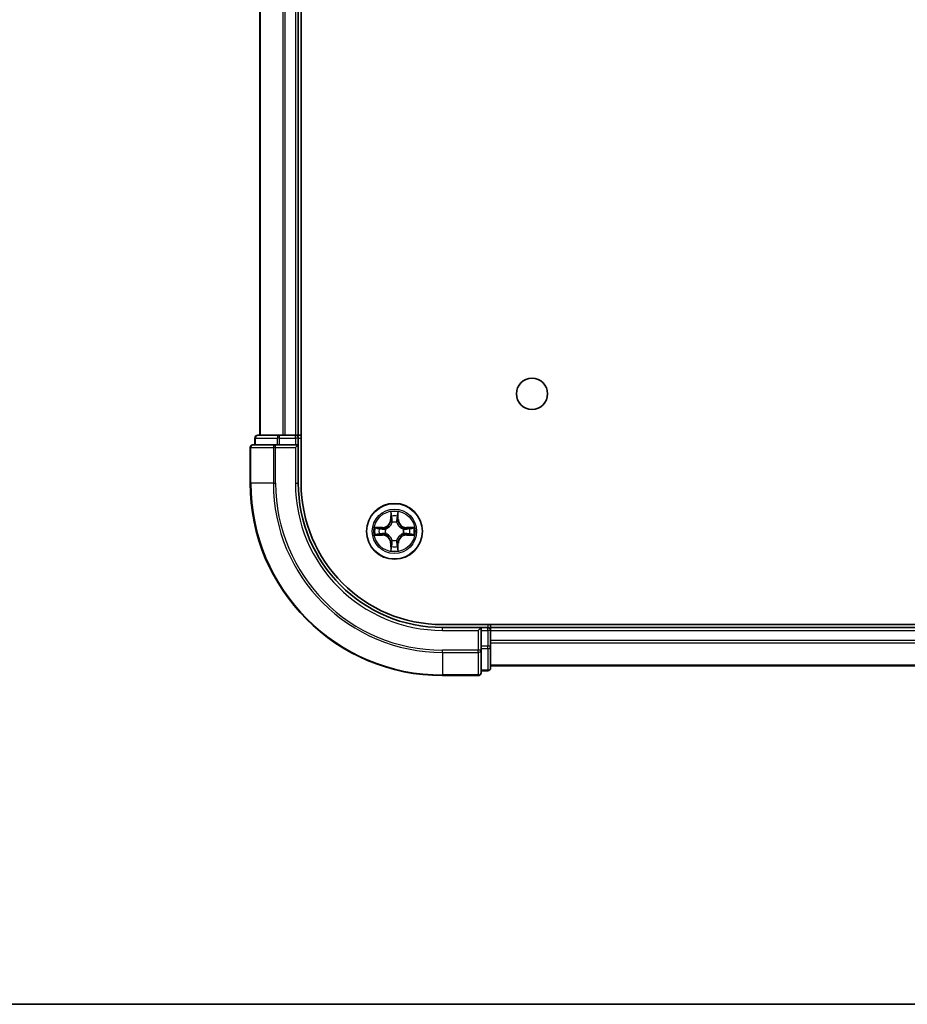
# Model space of a CAD drawing. Units: millimetres. Extents: x 0 to 6381, y 0 to 1264.
# Drawn here: x 1578 to 1670, y 0 to 102 of the extents above; entities that cross this region are included whole.
import ezdxf

# ---------------------------------------------------------------- set-up
doc = ezdxf.new("R2010")
doc.units = ezdxf.units.MM
for name, color, linetype, lineweight in [('Border (ISO)', 7, 'Continuous', 35), ('Visible (ISO)', 7, 'Continuous', 35), ('Visible Narrow (ISO)', 7, 'Continuous', 25)]:
    doc.layers.add(name, color=color, linetype=linetype, lineweight=lineweight)

# ---------------------------------------------------------------- blocks, each defined once
blk = doc.blocks.new('図面枠 tk図枠')
at = {"layer": 'Border (ISO)'}
blk.add_line((14.5, 8), (405.5, 8), dxfattribs=at)

msp = doc.modelspace()

# ---------------------------------------------------------------- linework, layer by layer
at = {"layer": 'Visible (ISO)'}
for p, q in [((1607.4544, 54.1796), (1607.4544, 374.1796)), ((1603.1544, 369.1796), (1603.1544, 59.1796)), ((1607.1544, 59.1796), (1607.1544, 369.1796)), ((1602.6544, 58.8796), (1602.6544, 58.1796)), ((1605.1958, 59.1796), (1602.9544, 59.1796)), ((1605.5713, 59.1796), (1605.1958, 59.1796)), ((1605.7949, 59.1796), (1605.5713, 59.1796)), ((1606.8544, 59.1796), (1605.7949, 59.1796)), ((1607.1544, 59.1796), (1606.8544, 59.1796)), ((1607.4544, 59.1796), (1607.1544, 59.1796)), ((1607.1544, 58.1796), (1607.1544, 58.8796)), ((1602.1544, 57.8796), (1602.1544, 54.1796)), ((1604.7949, 58.1796), (1602.4544, 58.1796)), ((1605.1958, 58.1796), (1604.7949, 58.1796)), ((1605.1958, 58.1796), (1606.8544, 58.1796)), ((1606.8544, 57.8796), (1607.1544, 58.1796)), ((1607.1544, 58.1796), (1606.8544, 58.1796)), ((1607.1544, 54.1796), (1607.1544, 58.1796)), ((1742.1544, 39.4796), (1622.1544, 39.4796)), ((1626.1544, 39.1796), (1622.1544, 39.1796)), ((1626.1544, 39.1796), (1625.8544, 38.8796)), ((1626.8544, 39.1796), (1626.1544, 39.1796)), ((1626.1544, 38.8796), (1626.1544, 39.1796)), ((1627.1544, 39.1796), (1627.1544, 39.4796)), ((1627.1544, 38.8796), (1627.1544, 39.1796)), ((1737.1544, 39.1796), (1627.1544, 39.1796)), ((1626.1544, 38.8796), (1626.1544, 37.221)), ((1627.1544, 37.221), (1627.1544, 38.8796)), ((1626.1544, 36.8201), (1626.1544, 37.221)), ((1627.1544, 34.9796), (1627.1544, 37.221)), ((1626.1544, 34.4796), (1626.1544, 36.8201)), ((1627.1544, 35.1796), (1737.1544, 35.1796)), ((1622.1544, 34.1796), (1625.8544, 34.1796)), ((1626.1544, 34.6796), (1626.8544, 34.6796))]:
    msp.add_line(p, q, dxfattribs=at)
for centre, radius in [((1631.4544, 63.4796), 1.621), ((1617.1544, 49.1796), 2.9)]:
    msp.add_circle(centre, radius, dxfattribs=at)
for centre, radius, start, end in [((1602.9544, 58.8796), 0.3, 90, 180), ((1606.8544, 58.8796), 0.3, 0, 90), ((1602.4544, 57.8796), 0.3, 90, 180), ((1622.1544, 54.1796), 20, 180, 270), ((1622.1544, 54.1796), 15, 180, 270), ((1622.1544, 54.1796), 14.7, 180, 270), ((1626.8544, 38.8796), 0.3, 0, 90), ((1626.8544, 34.9796), 0.3, 270, 0), ((1625.8544, 34.4796), 0.3, 270, 0)]:
    msp.add_arc(centre, radius, start, end, dxfattribs=at)
at = {"layer": 'Visible Narrow (ISO)'}
for p, q in [((1603.2239, 59.1796), (1603.2239, 369.1796)), ((1605.5644, 369.1796), (1605.5644, 59.1796)), ((1605.7949, 59.1796), (1605.7949, 369.1796)), ((1606.8544, 369.1796), (1606.8544, 59.1796)), ((1602.7239, 58.8796), (1602.6544, 58.8796)), ((1602.7239, 58.8796), (1604.9653, 58.8796)), ((1602.7239, 58.1796), (1602.7239, 58.8796)), ((1605.1958, 58.8796), (1604.9653, 58.8796)), ((1604.9653, 58.8796), (1604.9653, 58.1796)), ((1605.1958, 58.8796), (1605.1958, 59.1796)), ((1605.1958, 58.8796), (1606.8544, 58.8796)), ((1605.1958, 58.1796), (1605.1958, 58.8796)), ((1606.8544, 58.8796), (1606.8544, 59.1796)), ((1607.1544, 58.8796), (1606.8544, 58.8796)), ((1606.8544, 58.8796), (1606.8544, 58.1796)), ((1607.1544, 58.8796), (1607.4544, 58.8796)), ((1602.2239, 57.8796), (1602.1544, 57.8796)), ((1602.2239, 54.1796), (1602.2239, 57.8796)), ((1602.2239, 57.8796), (1604.5644, 57.8796)), ((1604.5644, 57.8796), (1604.5644, 54.1796)), ((1604.7949, 57.8796), (1604.5644, 57.8796)), ((1604.7949, 57.8796), (1604.7949, 58.1796)), ((1604.7949, 54.1796), (1604.7949, 57.8796)), ((1604.7949, 57.8796), (1606.8544, 57.8796)), ((1606.8544, 57.8796), (1606.8544, 54.1796)), ((1602.2239, 54.1796), (1602.1544, 54.1796)), ((1604.5644, 54.1796), (1602.2239, 54.1796)), ((1604.5644, 54.1796), (1604.7949, 54.1796)), ((1606.8544, 54.1796), (1607.1544, 54.1796)), ((1616.7639, 51.2023), (1616.7503, 50.4228)), ((1617.5584, 50.4228), (1617.5448, 51.2023)), ((1616.8001, 50.4219), (1616.7503, 50.4228)), ((1616.8001, 50.4219), (1616.8087, 50.912)), ((1616.8001, 50.4219), (1616.8728, 50.4207)), ((1617.5086, 50.4219), (1617.436, 50.4207)), ((1617.5001, 50.912), (1617.5086, 50.4219)), ((1617.5086, 50.4219), (1617.5584, 50.4228)), ((1615.9112, 49.5837), (1615.1317, 49.57)), ((1615.422, 49.5253), (1615.9121, 49.5338)), ((1615.9121, 49.5338), (1615.9112, 49.5837)), ((1615.9121, 49.5338), (1615.9133, 49.4612)), ((1616.2175, 49.4261), (1616.2381, 49.4207)), ((1616.9133, 50.0959), (1616.9079, 50.1165)), ((1617.4009, 50.1165), (1617.3955, 50.0959)), ((1618.0707, 49.4207), (1618.0913, 49.4261)), ((1618.3967, 49.5338), (1618.3955, 49.4612)), ((1618.3967, 49.5338), (1618.3976, 49.5837)), ((1618.3967, 49.5338), (1618.8868, 49.5253)), ((1619.1771, 49.57), (1618.3976, 49.5837)), ((1615.1317, 48.7892), (1615.9112, 48.7755)), ((1615.9121, 48.8253), (1615.422, 48.8339)), ((1615.9121, 48.8253), (1615.9112, 48.7755)), ((1615.9121, 48.8253), (1615.9133, 48.898)), ((1616.2381, 48.9385), (1616.2175, 48.9331)), ((1616.9079, 48.2427), (1616.9133, 48.2633)), ((1617.3955, 48.2633), (1617.4009, 48.2427)), ((1618.0913, 48.9331), (1618.0707, 48.9385)), ((1618.3967, 48.8253), (1618.3955, 48.898)), ((1618.8868, 48.8339), (1618.3967, 48.8253)), ((1618.3967, 48.8253), (1618.3976, 48.7755)), ((1618.3976, 48.7755), (1619.1771, 48.7892)), ((1616.8001, 47.9373), (1616.7503, 47.9364)), ((1616.7503, 47.9364), (1616.7639, 47.1569)), ((1616.8001, 47.9373), (1616.8728, 47.9385)), ((1616.8087, 47.4472), (1616.8001, 47.9373)), ((1617.5086, 47.9373), (1617.436, 47.9385)), ((1617.5086, 47.9373), (1617.5001, 47.4472)), ((1617.5086, 47.9373), (1617.5584, 47.9364)), ((1617.5448, 47.1569), (1617.5584, 47.9364)), ((1622.1544, 38.8796), (1622.1544, 39.1796)), ((1626.8544, 39.4796), (1626.8544, 39.1796)), ((1626.8544, 38.8796), (1626.8544, 39.1796)), ((1622.1544, 38.8796), (1625.8544, 38.8796)), ((1625.8544, 38.8796), (1625.8544, 36.8201)), ((1626.1544, 38.8796), (1626.8544, 38.8796)), ((1626.8544, 38.8796), (1626.8544, 37.221)), ((1627.1544, 38.8796), (1626.8544, 38.8796)), ((1627.1544, 38.8796), (1737.1544, 38.8796)), ((1626.8544, 37.221), (1626.1544, 37.221)), ((1626.1544, 36.9905), (1626.8544, 36.9905)), ((1627.1544, 37.221), (1626.8544, 37.221)), ((1626.8544, 36.9905), (1626.8544, 37.221)), ((1626.8544, 36.9905), (1626.8544, 34.7491)), ((1737.1544, 37.8201), (1627.1544, 37.8201)), ((1627.1544, 37.5896), (1737.1544, 37.5896)), ((1625.8544, 36.8201), (1622.1544, 36.8201)), ((1622.1544, 36.5896), (1622.1544, 36.8201)), ((1622.1544, 36.5896), (1625.8544, 36.5896)), ((1622.1544, 36.5896), (1622.1544, 34.2491)), ((1626.1544, 36.8201), (1625.8544, 36.8201)), ((1625.8544, 36.5896), (1625.8544, 36.8201)), ((1625.8544, 36.5896), (1625.8544, 34.2491)), ((1737.1544, 35.2491), (1627.1544, 35.2491)), ((1625.8544, 34.2491), (1622.1544, 34.2491)), ((1622.1544, 34.2491), (1622.1544, 34.1796)), ((1625.8544, 34.1796), (1625.8544, 34.2491)), ((1626.8544, 34.7491), (1626.1544, 34.7491)), ((1626.8544, 34.6796), (1626.8544, 34.7491))]:
    msp.add_line(p, q, dxfattribs=at)
for radius in [2.8677, 2.3092, 2.1415]:
    msp.add_circle((1617.1544, 49.1796), radius, dxfattribs=at)
for centre, radius, start, end in [((1622.1544, 54.1796), 19.9305, 180, 270), ((1622.1544, 54.1796), 17.59, 180, 270), ((1622.1544, 54.1796), 17.3595, 180, 270), ((1622.1544, 54.1796), 15.3, 180, 270), ((1617.1544, 49.1796), 2.0601, 79.074582, 100.925418), ((1615.8963, 50.4377), 0.8542, 271, 359), ((1615.8963, 50.4377), 0.904, 271, 359), ((1617.1544, 49.1796), 1.6122, 79.692479, 100.307521), ((1618.4125, 50.4377), 0.904, 181, 269), ((1618.4125, 50.4377), 0.8542, 181, 269), ((1617.1544, 49.1796), 2.0601, 169.074582, 190.925418), ((1617.1544, 49.1796), 1.6122, 169.692479, 190.307521), ((1617.1544, 49.1796), 0.9688, 165.258044, 194.741956), ((1617.1544, 49.1796), 0.9475, 165.258044, 194.741956), ((1617.1544, 49.1796), 0.9688, 75.258044, 104.741956), ((1617.1544, 49.1796), 0.9475, 75.258044, 104.741956), ((1617.1544, 49.1796), 0.9475, 345.258044, 14.741956), ((1617.1544, 49.1796), 0.9688, 345.258044, 14.741956), ((1617.1544, 49.1796), 1.6122, 349.692479, 10.307521), ((1617.1544, 49.1796), 2.0601, 349.074582, 10.925418), ((1615.8963, 47.9215), 0.8542, 1, 89), ((1615.8963, 47.9215), 0.904, 1, 89), ((1617.1544, 49.1796), 0.9688, 255.258044, 284.741956), ((1617.1544, 49.1796), 0.9475, 255.258044, 284.741956), ((1618.4125, 47.9215), 0.904, 91, 179), ((1618.4125, 47.9215), 0.8542, 91, 179), ((1617.1544, 49.1796), 2.0601, 259.074582, 280.925418), ((1617.1544, 49.1796), 1.6122, 259.692479, 280.307521)]:
    msp.add_arc(centre, radius, start, end, dxfattribs=at)
for centre, major_axis, ratio, start_param, end_param in [((1602.9544, 58.8796), (0, 0.3), 0.76822128, 0, 1.57079633), ((1605.1958, 58.8796), (0, 0.3), 0.76822128, 0, 1.57079633), ((1602.4544, 57.8796), (0, 0.3), 0.76822128, 0, 1.57079633), ((1604.7949, 57.8796), (0, 0.3), 0.76822128, 0, 1.57079633), ((1616.8585, 50.9111), (-0.05, -0.002), 0.54850665, 4.7835784, 6.17876057), ((1616.8739, 50.7217), (-0.0494, -0.008), 0.89574018, 4.73044269, 6.08586581), ((1616.9226, 50.4198), (-0.0494, -0.008), 0.89572054, 4.73483766, 6.08588361), ((1617.3862, 50.4198), (0.0494, -0.008), 0.89572054, 0.1973017, 1.54834765), ((1617.4348, 50.7217), (0.0494, -0.008), 0.89574018, 0.19731949, 1.55274262), ((1617.4503, 50.9111), (0.05, -0.002), 0.54850665, 0.10442473, 1.4996069), ((1615.4229, 49.4755), (0.002, 0.05), 0.54850665, 0.10442473, 1.4996069), ((1615.6123, 49.4601), (0.008, 0.0494), 0.89574018, 0.19731949, 1.55274262), ((1615.9142, 49.4114), (0.008, 0.0494), 0.89572054, 0.1973017, 1.54834765), ((1616.2608, 49.4147), (-0.0091, 0.0492), 0.87684641, 0.18229136, 1.17990219), ((1616.2608, 49.4147), (-0.0149, 0.0477), 0.41070123, 0.09573579, 1.31868747), ((1616.9193, 50.0732), (-0.0492, 0.0091), 0.87684642, 5.10328313, 6.10089396), ((1616.9193, 50.0732), (-0.0477, 0.0149), 0.41070123, 4.96449783, 6.18744952), ((1617.3895, 50.0732), (0.0477, 0.0149), 0.41070123, 0.09573579, 1.31868747), ((1617.3895, 50.0732), (0.0492, 0.0091), 0.87684641, 0.18229136, 1.17990219), ((1618.048, 49.4147), (0.0091, 0.0492), 0.87684642, 5.10328313, 6.10089396), ((1618.048, 49.4147), (0.0149, 0.0477), 0.41070123, 4.96449783, 6.18744952), ((1618.3946, 49.4114), (-0.008, 0.0494), 0.89572054, 4.73483766, 6.08588361), ((1618.6965, 49.4601), (-0.008, 0.0494), 0.89574018, 4.73044269, 6.08586581), ((1618.8859, 49.4755), (-0.002, 0.05), 0.54850665, 4.7835784, 6.17876057), ((1615.4229, 48.8837), (0.002, -0.05), 0.54850665, 4.7835784, 6.17876057), ((1615.6123, 48.8991), (0.008, -0.0494), 0.89574018, 4.73044269, 6.08586581), ((1615.9142, 48.9478), (0.008, -0.0494), 0.89572054, 4.73483766, 6.08588361), ((1616.2608, 48.9445), (-0.0091, -0.0492), 0.87684642, 5.10328313, 6.10089396), ((1616.2608, 48.9445), (-0.0149, -0.0477), 0.41070123, 4.96449783, 6.18744952), ((1616.9193, 48.286), (-0.0492, -0.0091), 0.87684641, 0.18229136, 1.17990219), ((1616.9193, 48.286), (-0.0477, -0.0149), 0.41070123, 0.09573579, 1.31868747), ((1617.3895, 48.286), (0.0477, -0.0149), 0.41070123, 4.96449783, 6.18744952), ((1617.3895, 48.286), (0.0492, -0.0091), 0.87684642, 5.10328313, 6.10089396), ((1618.048, 48.9445), (0.0149, -0.0477), 0.41070123, 0.09573579, 1.31868747), ((1618.048, 48.9445), (0.0091, -0.0492), 0.87684641, 0.18229136, 1.17990219), ((1618.3946, 48.9478), (-0.008, -0.0494), 0.89572054, 0.1973017, 1.54834765), ((1618.6965, 48.8991), (-0.008, -0.0494), 0.89574018, 0.19731949, 1.55274262), ((1618.8859, 48.8837), (-0.002, -0.05), 0.54850665, 0.10442473, 1.4996069), ((1616.8585, 47.4481), (-0.05, 0.002), 0.54850665, 0.10442473, 1.4996069), ((1616.8739, 47.6375), (-0.0494, 0.008), 0.89574018, 0.19731949, 1.55274262), ((1616.9226, 47.9394), (-0.0494, 0.008), 0.89572054, 0.1973017, 1.54834765), ((1617.3862, 47.9394), (0.0494, 0.008), 0.89572054, 4.73483766, 6.08588361), ((1617.4348, 47.6375), (0.0494, 0.008), 0.89574018, 4.73044269, 6.08586581), ((1617.4503, 47.4481), (0.05, 0.002), 0.54850665, 4.7835784, 6.17876057), ((1626.8544, 37.221), (0.3, 0), 0.76822128, 4.71238898, 6.28318531), ((1625.8544, 36.8201), (0.3, 0), 0.76822128, 4.71238898, 6.28318531), ((1626.8544, 34.9796), (0.3, 0), 0.76822128, 4.71238898, 6.28318531), ((1625.8544, 34.4796), (0.3, 0), 0.76822128, 4.71238898, 6.28318531)]:
    msp.add_ellipse(centre, major_axis=major_axis, ratio=ratio, start_param=start_param, end_param=end_param, dxfattribs=at)
for points, knots in [([(1616.8539, 50.9383), (1616.8535, 50.9534), (1616.8514, 50.9689), (1616.8429, 51.0098), (1616.8347, 51.0354), (1616.8166, 51.0841), (1616.8069, 51.1071), (1616.7862, 51.1543), (1616.775, 51.1784), (1616.7639, 51.2023)], [0, 0, 0, 0, 0.0059340385, 0.0059340385, 0.0154285, 0.0154285, 0.0237449879, 0.0237449879, 0.0323943032, 0.0323943032, 0.0323943032, 0.0323943032]), ([(1616.7639, 51.2023), (1616.7695, 51.176), (1616.7751, 51.1495), (1616.7854, 51.0976), (1616.7902, 51.0722), (1616.7992, 51.0187), (1616.8033, 50.9905), (1616.8075, 50.9455), (1616.8085, 50.9285), (1616.8087, 50.912)], [-0.0323943032, -0.0323943032, -0.0323943032, -0.0323943032, -0.0237449879, -0.0237449879, -0.0154285, -0.0154285, -0.0059340385, -0.0059340385, 0, 0, 0, 0]), ([(1617.5448, 51.2023), (1617.5314, 51.1732), (1617.5177, 51.1438), (1617.4891, 51.0772), (1617.4748, 51.0405), (1617.4594, 50.9819), (1617.4555, 50.9596), (1617.4549, 50.9383)], [-0.0003383294, -0.0003383294, -0.0003383294, -0.0003383294, 0.0102009359, 0.0102009359, 0.0236501899, 0.0236501899, 0.0320559737, 0.0320559737, 0.0320559737, 0.0320559737]), ([(1617.5001, 50.912), (1617.5004, 50.9354), (1617.5023, 50.9598), (1617.5099, 51.0242), (1617.517, 51.0646), (1617.5313, 51.1379), (1617.5381, 51.1703), (1617.5448, 51.2023)], [-0.0320559737, -0.0320559737, -0.0320559737, -0.0320559737, -0.0236501899, -0.0236501899, -0.0102009359, -0.0102009359, 0.0003383294, 0.0003383294, 0.0003383294, 0.0003383294]), ([(1616.8087, 50.912), (1616.8103, 50.8716), (1616.8125, 50.8348), (1616.8177, 50.7709), (1616.8207, 50.7438), (1616.8241, 50.7226)], [0, 0, 0, 0, 0.014491423, 0.014491423, 0.0289828459, 0.0289828459, 0.0289828459, 0.0289828459]), ([(1616.8241, 50.7226), (1616.8322, 50.6722), (1616.8403, 50.6219), (1616.8566, 50.5213), (1616.8647, 50.471), (1616.8728, 50.4207)], [0, 0, 0, 0, 0.0343899271, 0.0343899271, 0.0687798542, 0.0687798542, 0.0687798542, 0.0687798542]), ([(1616.8659, 50.7658), (1616.8629, 50.785), (1616.8603, 50.8097), (1616.8563, 50.868), (1616.8548, 50.9015), (1616.8539, 50.9383)], [-0.0289828459, -0.0289828459, -0.0289828459, -0.0289828459, -0.014491423, -0.014491423, 0, 0, 0, 0]), ([(1616.9143, 50.4638), (1616.9063, 50.5141), (1616.8982, 50.5645), (1616.8821, 50.6651), (1616.874, 50.7154), (1616.8659, 50.7658)], [-0.0687798542, -0.0687798542, -0.0687798542, -0.0687798542, -0.0343899271, -0.0343899271, 0, 0, 0, 0]), ([(1616.8728, 50.4207), (1616.8844, 50.3523), (1616.889, 50.2826), (1616.8839, 50.1714), (1616.8796, 50.1311), (1616.8723, 50.0899)], [0, 0, 0, 0, 0.0491206273, 0.0491206273, 0.0764653604, 0.0764653604, 0.0764653604, 0.0764653604]), ([(1616.9079, 50.1165), (1616.9167, 50.1598), (1616.9221, 50.2021), (1616.9297, 50.3188), (1616.9259, 50.3919), (1616.9143, 50.4638)], [-0.0764653604, -0.0764653604, -0.0764653604, -0.0764653604, -0.0491206273, -0.0491206273, 0, 0, 0, 0]), ([(1617.3944, 50.4638), (1617.3829, 50.3919), (1617.3791, 50.3188), (1617.3867, 50.2021), (1617.3921, 50.1598), (1617.4009, 50.1165)], [-0.0982412545, -0.0982412545, -0.0982412545, -0.0982412545, -0.0491206273, -0.0491206273, -0.0217758941, -0.0217758941, -0.0217758941, -0.0217758941]), ([(1617.4429, 50.7658), (1617.4348, 50.7154), (1617.4267, 50.6651), (1617.4106, 50.5645), (1617.4025, 50.5141), (1617.3944, 50.4638)], [-0.0687798542, -0.0687798542, -0.0687798542, -0.0687798542, -0.0343899271, -0.0343899271, 0, 0, 0, 0]), ([(1617.4364, 50.0899), (1617.4292, 50.1311), (1617.4249, 50.1714), (1617.4198, 50.2826), (1617.4244, 50.3523), (1617.436, 50.4207)], [0.0217758941, 0.0217758941, 0.0217758941, 0.0217758941, 0.0491206273, 0.0491206273, 0.0982412545, 0.0982412545, 0.0982412545, 0.0982412545]), ([(1617.436, 50.4207), (1617.4441, 50.471), (1617.4522, 50.5213), (1617.4684, 50.6219), (1617.4765, 50.6722), (1617.4846, 50.7226)], [0, 0, 0, 0, 0.0343899271, 0.0343899271, 0.0687798542, 0.0687798542, 0.0687798542, 0.0687798542]), ([(1617.4549, 50.9383), (1617.454, 50.9018), (1617.4526, 50.8684), (1617.4485, 50.81), (1617.4459, 50.7852), (1617.4429, 50.7658)], [-0.0289828459, -0.0289828459, -0.0289828459, -0.0289828459, -0.0145850634, -0.0145850634, 0, 0, 0, 0]), ([(1617.4846, 50.7226), (1617.4881, 50.7439), (1617.4912, 50.7712), (1617.4964, 50.8353), (1617.4985, 50.8719), (1617.5001, 50.912)], [0, 0, 0, 0, 0.0145850634, 0.0145850634, 0.0289828459, 0.0289828459, 0.0289828459, 0.0289828459]), ([(1615.422, 49.5253), (1615.3986, 49.5256), (1615.3742, 49.5275), (1615.3098, 49.5351), (1615.2694, 49.5422), (1615.1961, 49.5565), (1615.1637, 49.5633), (1615.1317, 49.57)], [-0.0320559737, -0.0320559737, -0.0320559737, -0.0320559737, -0.0236501899, -0.0236501899, -0.0102009359, -0.0102009359, 0.0003383294, 0.0003383294, 0.0003383294, 0.0003383294]), ([(1615.1317, 49.57), (1615.1608, 49.5566), (1615.1902, 49.543), (1615.2568, 49.5144), (1615.2935, 49.5), (1615.3521, 49.4846), (1615.3743, 49.4807), (1615.3957, 49.4801)], [-0.0003383294, -0.0003383294, -0.0003383294, -0.0003383294, 0.0102009359, 0.0102009359, 0.0236501899, 0.0236501899, 0.0320559737, 0.0320559737, 0.0320559737, 0.0320559737]), ([(1615.3957, 49.4801), (1615.4322, 49.4792), (1615.4656, 49.4778), (1615.524, 49.4737), (1615.5488, 49.4711), (1615.5682, 49.4681)], [-0.0289828459, -0.0289828459, -0.0289828459, -0.0289828459, -0.0145850634, -0.0145850634, 0, 0, 0, 0]), ([(1615.6114, 49.5099), (1615.5901, 49.5133), (1615.5628, 49.5164), (1615.4987, 49.5216), (1615.4621, 49.5237), (1615.422, 49.5253)], [0, 0, 0, 0, 0.0145850634, 0.0145850634, 0.0289828459, 0.0289828459, 0.0289828459, 0.0289828459]), ([(1615.5682, 49.4681), (1615.6186, 49.46), (1615.6689, 49.4519), (1615.7695, 49.4358), (1615.8198, 49.4277), (1615.8702, 49.4196)], [-0.0687798542, -0.0687798542, -0.0687798542, -0.0687798542, -0.0343899271, -0.0343899271, 0, 0, 0, 0]), ([(1615.9133, 49.4612), (1615.863, 49.4693), (1615.8127, 49.4774), (1615.7121, 49.4936), (1615.6617, 49.5017), (1615.6114, 49.5099)], [0, 0, 0, 0, 0.0343899271, 0.0343899271, 0.0687798542, 0.0687798542, 0.0687798542, 0.0687798542]), ([(1615.8702, 49.4196), (1615.9421, 49.4081), (1616.0152, 49.4043), (1616.1319, 49.4119), (1616.1742, 49.4173), (1616.2175, 49.4261)], [-0.0982412545, -0.0982412545, -0.0982412545, -0.0982412545, -0.0491206273, -0.0491206273, -0.0217758941, -0.0217758941, -0.0217758941, -0.0217758941]), ([(1616.2441, 49.4616), (1616.2029, 49.4544), (1616.1626, 49.4501), (1616.0514, 49.445), (1615.9817, 49.4496), (1615.9133, 49.4612)], [0.0217758941, 0.0217758941, 0.0217758941, 0.0217758941, 0.0491206273, 0.0491206273, 0.0982412545, 0.0982412545, 0.0982412545, 0.0982412545]), ([(1616.2381, 49.4207), (1616.254, 49.4259), (1616.2698, 49.4314), (1616.3659, 49.468), (1616.445, 49.5097), (1616.5676, 49.5975), (1616.6133, 49.6362), (1616.6556, 49.6784), (1616.6978, 49.7207), (1616.7365, 49.7664), (1616.8243, 49.889), (1616.866, 49.9681), (1616.9025, 50.0641), (1616.9081, 50.08), (1616.9133, 50.0959)], [-0.174866013, -0.174866013, -0.174866013, -0.174866013, -0.16940495, -0.16940495, -0.141674077, -0.141674077, -0.124342281, -0.124342281, -0.124342281, -0.107010485, -0.107010485, -0.079279611, -0.079279611, -0.073818549, -0.073818549, -0.073818549, -0.073818549]), ([(1616.8723, 50.0899), (1616.8677, 50.0748), (1616.8626, 50.0597), (1616.8294, 49.9685), (1616.7915, 49.8935), (1616.7113, 49.7785), (1616.6759, 49.7361), (1616.6369, 49.6971), (1616.5979, 49.6581), (1616.5555, 49.6227), (1616.4405, 49.5425), (1616.3655, 49.5046), (1616.2743, 49.4714), (1616.2592, 49.4663), (1616.2441, 49.4616)], [0.073818549, 0.073818549, 0.073818549, 0.073818549, 0.079279611, 0.079279611, 0.107010485, 0.107010485, 0.124342281, 0.124342281, 0.124342281, 0.141674077, 0.141674077, 0.16940495, 0.16940495, 0.174866013, 0.174866013, 0.174866013, 0.174866013]), ([(1617.3955, 50.0959), (1617.4007, 50.08), (1617.4062, 50.0641), (1617.4428, 49.9681), (1617.4845, 49.889), (1617.5723, 49.7664), (1617.611, 49.7207), (1617.6532, 49.6784), (1617.6955, 49.6362), (1617.7412, 49.5975), (1617.8638, 49.5097), (1617.9429, 49.468), (1618.0389, 49.4314), (1618.0548, 49.4259), (1618.0707, 49.4207)], [-0.174866013, -0.174866013, -0.174866013, -0.174866013, -0.16940495, -0.16940495, -0.141674077, -0.141674077, -0.124342281, -0.124342281, -0.124342281, -0.107010485, -0.107010485, -0.079279611, -0.079279611, -0.073818549, -0.073818549, -0.073818549, -0.073818549]), ([(1618.0647, 49.4616), (1618.0496, 49.4663), (1618.0345, 49.4714), (1617.9433, 49.5046), (1617.8683, 49.5425), (1617.7533, 49.6227), (1617.7109, 49.6581), (1617.6719, 49.6971), (1617.6329, 49.7361), (1617.5975, 49.7785), (1617.5173, 49.8935), (1617.4794, 49.9685), (1617.4462, 50.0597), (1617.4411, 50.0748), (1617.4364, 50.0899)], [0.073818549, 0.073818549, 0.073818549, 0.073818549, 0.079279611, 0.079279611, 0.107010485, 0.107010485, 0.124342281, 0.124342281, 0.124342281, 0.141674077, 0.141674077, 0.16940495, 0.16940495, 0.174866013, 0.174866013, 0.174866013, 0.174866013]), ([(1618.3955, 49.4612), (1618.3271, 49.4496), (1618.2574, 49.445), (1618.1462, 49.4501), (1618.1059, 49.4544), (1618.0647, 49.4616)], [0, 0, 0, 0, 0.0491206273, 0.0491206273, 0.0764653604, 0.0764653604, 0.0764653604, 0.0764653604]), ([(1618.0913, 49.4261), (1618.1346, 49.4173), (1618.1769, 49.4119), (1618.2936, 49.4043), (1618.3667, 49.4081), (1618.4386, 49.4196)], [-0.0764653604, -0.0764653604, -0.0764653604, -0.0764653604, -0.0491206273, -0.0491206273, 0, 0, 0, 0]), ([(1618.6974, 49.5099), (1618.647, 49.5017), (1618.5967, 49.4936), (1618.4961, 49.4774), (1618.4458, 49.4693), (1618.3955, 49.4612)], [0, 0, 0, 0, 0.0343899271, 0.0343899271, 0.0687798542, 0.0687798542, 0.0687798542, 0.0687798542]), ([(1618.4386, 49.4196), (1618.4889, 49.4277), (1618.5393, 49.4358), (1618.6399, 49.4519), (1618.6902, 49.46), (1618.7405, 49.4681)], [-0.0687798542, -0.0687798542, -0.0687798542, -0.0687798542, -0.0343899271, -0.0343899271, 0, 0, 0, 0]), ([(1618.8868, 49.5253), (1618.8464, 49.5237), (1618.8096, 49.5215), (1618.7456, 49.5163), (1618.7186, 49.5133), (1618.6974, 49.5099)], [0, 0, 0, 0, 0.014491423, 0.014491423, 0.0289828459, 0.0289828459, 0.0289828459, 0.0289828459]), ([(1618.7405, 49.4681), (1618.7598, 49.4711), (1618.7845, 49.4737), (1618.8427, 49.4777), (1618.8763, 49.4792), (1618.9131, 49.4801)], [-0.0289828459, -0.0289828459, -0.0289828459, -0.0289828459, -0.014491423, -0.014491423, 0, 0, 0, 0]), ([(1619.1771, 49.57), (1619.1508, 49.5645), (1619.1243, 49.5589), (1619.0724, 49.5486), (1619.047, 49.5437), (1618.9935, 49.5348), (1618.9653, 49.5307), (1618.9203, 49.5265), (1618.9033, 49.5255), (1618.8868, 49.5253)], [-0.0323943032, -0.0323943032, -0.0323943032, -0.0323943032, -0.0237449879, -0.0237449879, -0.0154285, -0.0154285, -0.0059340385, -0.0059340385, 0, 0, 0, 0]), ([(1618.9131, 49.4801), (1618.9282, 49.4805), (1618.9437, 49.4826), (1618.9846, 49.4911), (1619.0102, 49.4993), (1619.0589, 49.5174), (1619.0819, 49.5271), (1619.1291, 49.5478), (1619.1532, 49.559), (1619.1771, 49.57)], [0, 0, 0, 0, 0.0059340385, 0.0059340385, 0.0154285, 0.0154285, 0.0237449879, 0.0237449879, 0.0323943032, 0.0323943032, 0.0323943032, 0.0323943032]), ([(1615.3957, 48.8791), (1615.3806, 48.8787), (1615.3651, 48.8766), (1615.3242, 48.8681), (1615.2986, 48.8599), (1615.2499, 48.8418), (1615.2268, 48.8321), (1615.1797, 48.8114), (1615.1556, 48.8002), (1615.1317, 48.7892)], [0, 0, 0, 0, 0.0059340385, 0.0059340385, 0.0154285, 0.0154285, 0.0237449879, 0.0237449879, 0.0323943032, 0.0323943032, 0.0323943032, 0.0323943032]), ([(1615.1317, 48.7892), (1615.158, 48.7947), (1615.1845, 48.8003), (1615.2364, 48.8106), (1615.2618, 48.8155), (1615.3153, 48.8244), (1615.3435, 48.8285), (1615.3885, 48.8327), (1615.4055, 48.8337), (1615.422, 48.8339)], [-0.0323943032, -0.0323943032, -0.0323943032, -0.0323943032, -0.0237449879, -0.0237449879, -0.0154285, -0.0154285, -0.0059340385, -0.0059340385, 0, 0, 0, 0]), ([(1615.5682, 48.8911), (1615.549, 48.8881), (1615.5243, 48.8855), (1615.466, 48.8815), (1615.4325, 48.88), (1615.3957, 48.8791)], [-0.0289828459, -0.0289828459, -0.0289828459, -0.0289828459, -0.014491423, -0.014491423, 0, 0, 0, 0]), ([(1615.422, 48.8339), (1615.4624, 48.8355), (1615.4992, 48.8377), (1615.5631, 48.8429), (1615.5902, 48.8459), (1615.6114, 48.8493)], [0, 0, 0, 0, 0.014491423, 0.014491423, 0.0289828459, 0.0289828459, 0.0289828459, 0.0289828459]), ([(1615.8702, 48.9396), (1615.8198, 48.9315), (1615.7695, 48.9234), (1615.6689, 48.9073), (1615.6186, 48.8992), (1615.5682, 48.8911)], [-0.0687798542, -0.0687798542, -0.0687798542, -0.0687798542, -0.0343899271, -0.0343899271, 0, 0, 0, 0]), ([(1615.6114, 48.8493), (1615.6617, 48.8574), (1615.7121, 48.8656), (1615.8127, 48.8818), (1615.863, 48.8899), (1615.9133, 48.898)], [0, 0, 0, 0, 0.0343899271, 0.0343899271, 0.0687798542, 0.0687798542, 0.0687798542, 0.0687798542]), ([(1616.2175, 48.9331), (1616.1742, 48.9419), (1616.1319, 48.9473), (1616.0152, 48.9549), (1615.9421, 48.9511), (1615.8702, 48.9396)], [-0.0764653604, -0.0764653604, -0.0764653604, -0.0764653604, -0.0491206273, -0.0491206273, 0, 0, 0, 0]), ([(1615.9133, 48.898), (1615.9817, 48.9096), (1616.0514, 48.9142), (1616.1626, 48.9091), (1616.2029, 48.9048), (1616.2441, 48.8976)], [0, 0, 0, 0, 0.0491206273, 0.0491206273, 0.0764653604, 0.0764653604, 0.0764653604, 0.0764653604]), ([(1616.9133, 48.2633), (1616.9081, 48.2792), (1616.9025, 48.295), (1616.866, 48.3911), (1616.8243, 48.4702), (1616.7365, 48.5928), (1616.6978, 48.6385), (1616.6556, 48.6808), (1616.6133, 48.723), (1616.5676, 48.7617), (1616.445, 48.8495), (1616.3659, 48.8912), (1616.2698, 48.9277), (1616.254, 48.9333), (1616.2381, 48.9385)], [-0.174866013, -0.174866013, -0.174866013, -0.174866013, -0.16940495, -0.16940495, -0.141674077, -0.141674077, -0.124342281, -0.124342281, -0.124342281, -0.107010485, -0.107010485, -0.079279611, -0.079279611, -0.073818549, -0.073818549, -0.073818549, -0.073818549]), ([(1616.2441, 48.8976), (1616.2592, 48.8929), (1616.2743, 48.8878), (1616.3655, 48.8546), (1616.4405, 48.8167), (1616.5555, 48.7365), (1616.5979, 48.7011), (1616.6369, 48.6621), (1616.6759, 48.6231), (1616.7113, 48.5807), (1616.7915, 48.4657), (1616.8294, 48.3907), (1616.8626, 48.2995), (1616.8677, 48.2844), (1616.8723, 48.2693)], [0.073818549, 0.073818549, 0.073818549, 0.073818549, 0.079279611, 0.079279611, 0.107010485, 0.107010485, 0.124342281, 0.124342281, 0.124342281, 0.141674077, 0.141674077, 0.16940495, 0.16940495, 0.174866013, 0.174866013, 0.174866013, 0.174866013]), ([(1616.8723, 48.2693), (1616.8796, 48.2281), (1616.8839, 48.1878), (1616.889, 48.0766), (1616.8844, 48.0069), (1616.8728, 47.9385)], [0.0217758941, 0.0217758941, 0.0217758941, 0.0217758941, 0.0491206273, 0.0491206273, 0.0982412545, 0.0982412545, 0.0982412545, 0.0982412545]), ([(1616.9143, 47.8954), (1616.9259, 47.9673), (1616.9297, 48.0404), (1616.9221, 48.1571), (1616.9167, 48.1994), (1616.9079, 48.2427)], [-0.0982412545, -0.0982412545, -0.0982412545, -0.0982412545, -0.0491206273, -0.0491206273, -0.0217758941, -0.0217758941, -0.0217758941, -0.0217758941]), ([(1617.4009, 48.2427), (1617.3921, 48.1994), (1617.3867, 48.1571), (1617.3791, 48.0404), (1617.3829, 47.9673), (1617.3944, 47.8954)], [-0.0764653604, -0.0764653604, -0.0764653604, -0.0764653604, -0.0491206273, -0.0491206273, 0, 0, 0, 0]), ([(1618.0707, 48.9385), (1618.0548, 48.9333), (1618.0389, 48.9277), (1617.9429, 48.8912), (1617.8638, 48.8495), (1617.7412, 48.7617), (1617.6955, 48.723), (1617.6532, 48.6808), (1617.611, 48.6385), (1617.5723, 48.5928), (1617.4845, 48.4702), (1617.4428, 48.3911), (1617.4062, 48.295), (1617.4007, 48.2792), (1617.3955, 48.2633)], [-0.174866013, -0.174866013, -0.174866013, -0.174866013, -0.16940495, -0.16940495, -0.141674077, -0.141674077, -0.124342281, -0.124342281, -0.124342281, -0.107010485, -0.107010485, -0.079279611, -0.079279611, -0.073818549, -0.073818549, -0.073818549, -0.073818549]), ([(1617.436, 47.9385), (1617.4244, 48.0069), (1617.4198, 48.0766), (1617.4249, 48.1878), (1617.4292, 48.2281), (1617.4364, 48.2693)], [0, 0, 0, 0, 0.0491206273, 0.0491206273, 0.0764653604, 0.0764653604, 0.0764653604, 0.0764653604]), ([(1617.4364, 48.2693), (1617.4411, 48.2844), (1617.4462, 48.2995), (1617.4794, 48.3907), (1617.5173, 48.4657), (1617.5975, 48.5807), (1617.6329, 48.6231), (1617.6719, 48.6621), (1617.7109, 48.7011), (1617.7533, 48.7365), (1617.8683, 48.8167), (1617.9433, 48.8546), (1618.0345, 48.8878), (1618.0496, 48.8929), (1618.0647, 48.8976)], [0.073818549, 0.073818549, 0.073818549, 0.073818549, 0.079279611, 0.079279611, 0.107010485, 0.107010485, 0.124342281, 0.124342281, 0.124342281, 0.141674077, 0.141674077, 0.16940495, 0.16940495, 0.174866013, 0.174866013, 0.174866013, 0.174866013]), ([(1618.0647, 48.8976), (1618.1059, 48.9048), (1618.1462, 48.9091), (1618.2574, 48.9142), (1618.3271, 48.9096), (1618.3955, 48.898)], [0.0217758941, 0.0217758941, 0.0217758941, 0.0217758941, 0.0491206273, 0.0491206273, 0.0982412545, 0.0982412545, 0.0982412545, 0.0982412545]), ([(1618.4386, 48.9396), (1618.3667, 48.9511), (1618.2936, 48.9549), (1618.1769, 48.9473), (1618.1346, 48.9419), (1618.0913, 48.9331)], [-0.0982412545, -0.0982412545, -0.0982412545, -0.0982412545, -0.0491206273, -0.0491206273, -0.0217758941, -0.0217758941, -0.0217758941, -0.0217758941]), ([(1618.3955, 48.898), (1618.4458, 48.8899), (1618.4961, 48.8818), (1618.5967, 48.8656), (1618.647, 48.8574), (1618.6974, 48.8493)], [0, 0, 0, 0, 0.0343899271, 0.0343899271, 0.0687798542, 0.0687798542, 0.0687798542, 0.0687798542]), ([(1618.7405, 48.8911), (1618.6902, 48.8992), (1618.6399, 48.9073), (1618.5393, 48.9234), (1618.4889, 48.9315), (1618.4386, 48.9396)], [-0.0687798542, -0.0687798542, -0.0687798542, -0.0687798542, -0.0343899271, -0.0343899271, 0, 0, 0, 0]), ([(1618.6974, 48.8493), (1618.7187, 48.8459), (1618.746, 48.8428), (1618.8101, 48.8376), (1618.8467, 48.8355), (1618.8868, 48.8339)], [0, 0, 0, 0, 0.0145850634, 0.0145850634, 0.0289828459, 0.0289828459, 0.0289828459, 0.0289828459]), ([(1618.9131, 48.8791), (1618.8766, 48.88), (1618.8432, 48.8814), (1618.7848, 48.8855), (1618.76, 48.8881), (1618.7405, 48.8911)], [-0.0289828459, -0.0289828459, -0.0289828459, -0.0289828459, -0.0145850634, -0.0145850634, 0, 0, 0, 0]), ([(1618.8868, 48.8339), (1618.9102, 48.8336), (1618.9346, 48.8317), (1618.999, 48.8241), (1619.0394, 48.817), (1619.1127, 48.8027), (1619.145, 48.7959), (1619.1771, 48.7892)], [-0.0320559737, -0.0320559737, -0.0320559737, -0.0320559737, -0.0236501899, -0.0236501899, -0.0102009359, -0.0102009359, 0.0003383294, 0.0003383294, 0.0003383294, 0.0003383294]), ([(1619.1771, 48.7892), (1619.148, 48.8026), (1619.1185, 48.8162), (1619.052, 48.8448), (1619.0153, 48.8592), (1618.9566, 48.8746), (1618.9344, 48.8785), (1618.9131, 48.8791)], [-0.0003383294, -0.0003383294, -0.0003383294, -0.0003383294, 0.0102009359, 0.0102009359, 0.0236501899, 0.0236501899, 0.0320559737, 0.0320559737, 0.0320559737, 0.0320559737]), ([(1616.8087, 47.4472), (1616.8084, 47.4238), (1616.8065, 47.3994), (1616.7989, 47.335), (1616.7918, 47.2946), (1616.7775, 47.2213), (1616.7707, 47.1889), (1616.7639, 47.1569)], [-0.0320559737, -0.0320559737, -0.0320559737, -0.0320559737, -0.0236501899, -0.0236501899, -0.0102009359, -0.0102009359, 0.0003383294, 0.0003383294, 0.0003383294, 0.0003383294]), ([(1616.7639, 47.1569), (1616.7774, 47.186), (1616.791, 47.2154), (1616.8196, 47.282), (1616.834, 47.3187), (1616.8494, 47.3773), (1616.8533, 47.3996), (1616.8539, 47.4209)], [-0.0003383294, -0.0003383294, -0.0003383294, -0.0003383294, 0.0102009359, 0.0102009359, 0.0236501899, 0.0236501899, 0.0320559737, 0.0320559737, 0.0320559737, 0.0320559737]), ([(1616.8241, 47.6366), (1616.8207, 47.6153), (1616.8176, 47.588), (1616.8124, 47.5239), (1616.8103, 47.4873), (1616.8087, 47.4472)], [0, 0, 0, 0, 0.0145850634, 0.0145850634, 0.0289828459, 0.0289828459, 0.0289828459, 0.0289828459]), ([(1616.8728, 47.9385), (1616.8647, 47.8882), (1616.8566, 47.8379), (1616.8403, 47.7373), (1616.8322, 47.687), (1616.8241, 47.6366)], [0, 0, 0, 0, 0.0343899271, 0.0343899271, 0.0687798542, 0.0687798542, 0.0687798542, 0.0687798542]), ([(1616.8539, 47.4209), (1616.8548, 47.4574), (1616.8562, 47.4908), (1616.8603, 47.5492), (1616.8628, 47.574), (1616.8659, 47.5934)], [-0.0289828459, -0.0289828459, -0.0289828459, -0.0289828459, -0.0145850634, -0.0145850634, 0, 0, 0, 0]), ([(1616.8659, 47.5934), (1616.874, 47.6438), (1616.8821, 47.6941), (1616.8982, 47.7947), (1616.9063, 47.8451), (1616.9143, 47.8954)], [-0.0687798542, -0.0687798542, -0.0687798542, -0.0687798542, -0.0343899271, -0.0343899271, 0, 0, 0, 0]), ([(1617.3944, 47.8954), (1617.4025, 47.8451), (1617.4106, 47.7947), (1617.4267, 47.6941), (1617.4348, 47.6438), (1617.4429, 47.5934)], [-0.0687798542, -0.0687798542, -0.0687798542, -0.0687798542, -0.0343899271, -0.0343899271, 0, 0, 0, 0]), ([(1617.4846, 47.6366), (1617.4765, 47.687), (1617.4684, 47.7373), (1617.4522, 47.8379), (1617.4441, 47.8882), (1617.436, 47.9385)], [0, 0, 0, 0, 0.0343899271, 0.0343899271, 0.0687798542, 0.0687798542, 0.0687798542, 0.0687798542]), ([(1617.4429, 47.5934), (1617.4459, 47.5742), (1617.4485, 47.5495), (1617.4525, 47.4912), (1617.454, 47.4577), (1617.4549, 47.4209)], [-0.0289828459, -0.0289828459, -0.0289828459, -0.0289828459, -0.014491423, -0.014491423, 0, 0, 0, 0]), ([(1617.4549, 47.4209), (1617.4553, 47.4058), (1617.4574, 47.3903), (1617.4659, 47.3494), (1617.4741, 47.3238), (1617.4922, 47.2751), (1617.5018, 47.2521), (1617.5226, 47.2049), (1617.5338, 47.1808), (1617.5448, 47.1569)], [0, 0, 0, 0, 0.0059340385, 0.0059340385, 0.0154285, 0.0154285, 0.0237449879, 0.0237449879, 0.0323943032, 0.0323943032, 0.0323943032, 0.0323943032]), ([(1617.5001, 47.4472), (1617.4985, 47.4876), (1617.4963, 47.5244), (1617.4911, 47.5883), (1617.4881, 47.6154), (1617.4846, 47.6366)], [0, 0, 0, 0, 0.014491423, 0.014491423, 0.0289828459, 0.0289828459, 0.0289828459, 0.0289828459]), ([(1617.5448, 47.1569), (1617.5393, 47.1832), (1617.5337, 47.2097), (1617.5234, 47.2616), (1617.5185, 47.287), (1617.5095, 47.3405), (1617.5055, 47.3687), (1617.5013, 47.4137), (1617.5003, 47.4307), (1617.5001, 47.4472)], [-0.0323943032, -0.0323943032, -0.0323943032, -0.0323943032, -0.0237449879, -0.0237449879, -0.0154285, -0.0154285, -0.0059340385, -0.0059340385, 0, 0, 0, 0])]:
    msp.add_open_spline(points, degree=3, knots=knots, dxfattribs=at)

# ---------------------------------------------------------------- block references
at = {"xscale": 4.5, "yscale": 4.5, "zscale": 4.5}
msp.add_blockref('図面枠 tk図枠', (922.25, -36), dxfattribs=at)

doc.saveas('drawing.dxf')
